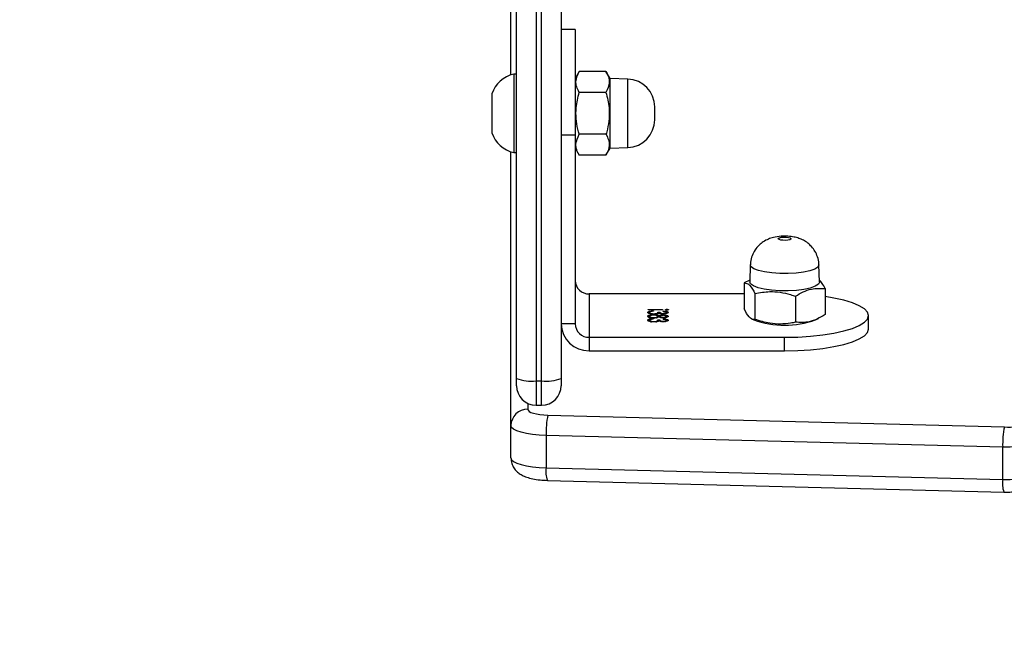
# Model space of a CAD drawing. Units: inches. Extents: x 6321 to 8014, y -1118 to 168.
# Drawn here: x 7269 to 7287, y -786 to -775 of the extents above; entities that cross this region are included whole.
import ezdxf

# ---------------------------------------------------------------- set-up
doc = ezdxf.new("R2010")
doc.units = ezdxf.units.IN
doc.header["$MEASUREMENT"] = 0
doc.layers.add('VP-DIM', color=7, linetype='Continuous')
doc.layers.add('VP-EQ', color=7, linetype='Continuous', true_color=0x8a3492)
doc.styles.get("Standard").update_dxf_attribs({"font": 'arial.ttf'})
doc.dimstyles.get("Standard").update_dxf_attribs({"dimtxt": 14, "dimasz": 20, "dimexe": 20, "dimexo": 50, "dimgap": 20, "dimtad": 0, "dimdec": 0, "dimzin": 0, "dimdsep": 46, "dimtxsty": 'Standard', "dimcen": -0.09, "dimadec": 0, "dimazin": 0, "dimtfac": 1, "dimtdec": 4, "dimtofl": 0, "dimtmove": 0, "dimatfit": 3, "dimfxl": 70, "dimfxlon": 1, "dimtolj": 1, "dimtzin": 0, "dimarcsym": 0})

# ---------------------------------------------------------------- blocks, each defined once
blk = doc.blocks.new('*D64')
at = {"layer": 'Defpoints', "color": 0}
for p in [(6818.943, 6.922), (7604.623, -1118.196), (7994.183, -1118.196)]:
    blk.add_point(p, dxfattribs=at)
at = {"layer": 'VP-DIM', "color": 0, "lineweight": -2}
for p, q in [((7924.183, 6.922), (8014.183, 6.922)), ((7994.183, -13.078), (7994.183, -520.259)), ((7994.183, -1098.196), (7994.183, -600.803)), ((7924.183, -1118.196), (8014.183, -1118.196))]:
    blk.add_line(p, q, dxfattribs=at)
at = {"layer": 'VP-DIM', "color": 0}
for points in [[(7997.516, -13.078), (7990.85, -13.078), (7994.183, 6.922)], [(7990.85, -1098.196), (7997.516, -1098.196), (7994.183, -1118.196)]]:
    blk.add_solid(points, dxfattribs=at)
at = {"layer": 'VP-DIM', "color": 0, "insert": (7994.183, -560.531), "char_height": 14, "attachment_point": 5, "rotation": 90}
blk.add_mtext('\\A1;1125', dxfattribs=at)
blk = doc.blocks.new('*D65')
at = {"layer": 'Defpoints', "color": 0}
for p in [(6889.928, -164.662), (7627.523, -917.233), (7934.066, -917.233)]:
    blk.add_point(p, dxfattribs=at)
at = {"layer": 'VP-DIM', "color": 0, "lineweight": -2}
for p, q in [((7864.066, -164.662), (7954.066, -164.662)), ((7934.066, -184.662), (7934.066, -524.607)), ((7934.066, -897.233), (7934.066, -595.491)), ((7864.066, -917.233), (7954.066, -917.233))]:
    blk.add_line(p, q, dxfattribs=at)
at = {"layer": 'VP-DIM', "color": 0}
for points in [[(7937.4, -184.662), (7930.733, -184.662), (7934.066, -164.662)], [(7930.733, -897.233), (7937.4, -897.233), (7934.066, -917.233)]]:
    blk.add_solid(points, dxfattribs=at)
at = {"layer": 'VP-DIM', "color": 0, "insert": (7934.066, -560.049), "char_height": 14, "attachment_point": 5, "rotation": 90}
blk.add_mtext('\\A1;755', dxfattribs=at)
blk = doc.blocks.new('3028-1_')
at = {"layer": 'VP-EQ', "color": 7, "linetype": 'Continuous', "lineweight": 25}
for p, q in [((5405.969, -2107.879), (5405.619, -2107.879)), ((5406.319, -2107.879), (5405.969, -2107.879)), ((5399.8, -2108.219), (5400.38, -2108.219)), ((5400.38, -2108.219), (5405.282, -2108.219)), ((5401.092, -2108.319), (5401.222, -2108.319)), ((5401.222, -2108.319), (5421.823, -2108.319)), ((5405.269, -2108.269), (5405.269, -2108.319)), ((5405.969, -2108.269), (5405.269, -2108.269)), ((5406.669, -2108.269), (5405.969, -2108.269)), ((5406.656, -2108.219), (5411.839, -2108.219)), ((5406.669, -2108.319), (5406.669, -2108.269)), ((5400.742, -2108.669), (5400.742, -2108.769)), ((5428.858, -2108.669), (5401.177, -2108.669)), ((5401.177, -2108.669), (5401.177, -2108.769)), ((5399.397, -2108.872), (5399.188, -2117.044)), ((5399.62, -2108.85), (5399.411, -2117.023)), ((5400.199, -2108.85), (5399.62, -2108.85)), ((5399.991, -2117.023), (5400.199, -2108.85)), ((5400.566, -2108.88), (5400.358, -2117.052)), ((5401.177, -2108.769), (5428.858, -2108.769)), ((5401.222, -2109.119), (5401.092, -2109.119)), ((5428.903, -2109.119), (5401.222, -2109.119)), ((5402.2, -2109.369), (5402.2, -2109.119)), ((5405.581, -2109.119), (5405.581, -2109.369)), ((5407.469, -2109.369), (5407.469, -2109.119)), ((5405.581, -2109.369), (5402.2, -2109.369)), ((5405.344, -2109.369), (5405.218, -2109.441)), ((5407.469, -2109.369), (5405.581, -2109.369)), ((5406.719, -2109.441), (5406.594, -2109.369)), ((5405.218, -2109.921), (5405.218, -2109.441)), ((5405.594, -2109.921), (5405.594, -2109.441)), ((5406.344, -2109.921), (5406.344, -2109.441)), ((5406.719, -2109.921), (5406.719, -2109.441)), ((5401.958, -2109.619), (5401.717, -2109.619)), ((5401.717, -2109.619), (5401.717, -2113.119)), ((5402.735, -2109.619), (5401.958, -2109.619)), ((5401.958, -2109.619), (5401.958, -2113.119)), ((5402.735, -2112.394), (5402.735, -2109.619)), ((5405.218, -2109.921), (5405.344, -2109.994)), ((5406.594, -2109.994), (5406.719, -2109.921)), ((5405.344, -2109.994), (5405.355, -2110.311)), ((5405.344, -2109.994), (5406.594, -2109.994)), ((5406.583, -2110.311), (5406.594, -2109.994)), ((5402.234, -2110.776), (5402.242, -2110.776)), ((5402.255, -2110.702), (5402.265, -2110.702)), ((5402.295, -2110.769), (5402.287, -2110.769)), ((5402.302, -2110.776), (5402.311, -2110.776)), ((5402.324, -2110.702), (5402.334, -2110.702)), ((5402.356, -2110.774), (5402.365, -2110.774)), ((5402.373, -2110.776), (5402.381, -2110.776)), ((5402.394, -2110.702), (5402.404, -2110.702)), ((5402.434, -2110.769), (5402.426, -2110.769)), ((5402.448, -2110.931), (5402.448, -2110.675)), ((5402.448, -2110.675), (5402.456, -2110.675)), ((5402.456, -2110.675), (5402.456, -2110.931)), ((5405.855, -2110.794), (5406.083, -2110.794)), ((5402.238, -2110.943), (5402.246, -2110.943)), ((5402.255, -2110.998), (5402.264, -2110.998)), ((5402.26, -2110.85), (5402.26, -2110.886)), ((5402.26, -2110.85), (5402.269, -2110.85)), ((5402.26, -2110.886), (5402.269, -2110.886)), ((5402.269, -2110.85), (5402.269, -2110.886)), ((5402.283, -2110.944), (5402.292, -2110.944)), ((5402.308, -2110.944), (5402.316, -2110.944)), ((5402.324, -2110.85), (5402.333, -2110.85)), ((5402.324, -2110.886), (5402.334, -2110.886)), ((5402.324, -2110.998), (5402.334, -2110.998)), ((5402.337, -2110.87), (5402.347, -2110.87)), ((5402.35, -2110.944), (5402.36, -2110.944)), ((5402.377, -2110.943), (5402.386, -2110.943)), ((5402.394, -2110.998), (5402.404, -2110.998)), ((5402.399, -2110.85), (5402.399, -2110.886)), ((5402.399, -2110.85), (5402.409, -2110.85)), ((5402.399, -2110.886), (5402.409, -2110.886)), ((5402.409, -2110.85), (5402.409, -2110.886)), ((5402.423, -2110.944), (5402.431, -2110.944)), ((5402.456, -2110.931), (5402.448, -2110.931)), ((5402.45, -2111.011), (5402.46, -2111.011)), ((5402.931, -2112.394), (5402.467, -2112.394)), ((5402.98, -2112.495), (5402.931, -2112.394)), ((5402.29, -2112.528), (5402.272, -2112.565)), ((5402.743, -2112.588), (5402.279, -2112.588)), ((5403.258, -2112.505), (5402.952, -2112.494)), ((5401.717, -2113.119), (5401.958, -2113.119)), ((5402.693, -2113.313), (5402.229, -2113.313)), ((5402.272, -2113.672), (5402.296, -2113.723)), ((5402.83, -2113.844), (5402.366, -2113.844)), ((5402.952, -2113.744), (5403.258, -2113.733)), ((5402.105, -2114.619), (5402.347, -2114.619)), ((5399.411, -2117.023), (5399.991, -2117.023))]:
    blk.add_line(p, q, dxfattribs=at)
at = {"layer": 'VP-EQ', "color": 8, "linetype": 'Continuous', "lineweight": 25}
for p, q in [((5400.776, -2108.519), (5400.669, -2108.519)), ((5401.177, -2108.669), (5400.742, -2108.669)), ((5400.742, -2108.769), (5401.177, -2108.769)), ((5405.355, -2110.311), (5406.583, -2110.311))]:
    blk.add_line(p, q, dxfattribs=at)
at = {"layer": 'VP-EQ', "color": 7, "linetype": 'Continuous', "lineweight": 25, "flags": 128}
for points in [[(5399.8, -2108.219), (5399.767, -2108.231), (5399.735, -2108.266), (5399.705, -2108.323), (5399.678, -2108.4), (5399.656, -2108.495), (5399.638, -2108.604), (5399.626, -2108.724), (5399.62, -2108.85)], [(5400.199, -2108.85), (5400.206, -2108.724), (5400.218, -2108.604), (5400.235, -2108.495), (5400.258, -2108.4), (5400.285, -2108.323), (5400.314, -2108.266), (5400.346, -2108.231), (5400.38, -2108.219)], [(5400.669, -2108.519), (5400.651, -2108.526), (5400.632, -2108.546), (5400.615, -2108.578), (5400.6, -2108.622), (5400.587, -2108.677), (5400.577, -2108.739), (5400.57, -2108.807), (5400.566, -2108.88)], [(5402.908, -2113.723), (5402.872, -2113.666), (5402.841, -2113.578), (5402.815, -2113.464), (5402.798, -2113.329), (5402.789, -2113.182), (5402.79, -2113.031), (5402.8, -2112.886), (5402.819, -2112.754), (5402.846, -2112.643), (5402.878, -2112.56), (5402.915, -2112.509), (5402.952, -2112.494)], [(5401.717, -2113.119), (5401.722, -2113.354), (5401.736, -2113.583), (5401.759, -2113.8), (5401.791, -2114.001), (5401.831, -2114.18), (5401.877, -2114.333), (5401.929, -2114.456), (5401.985, -2114.546), (5402.044, -2114.601), (5402.105, -2114.619)], [(5401.958, -2113.119), (5401.963, -2113.354), (5401.977, -2113.583), (5402.001, -2113.8), (5402.033, -2114.001), (5402.072, -2114.18), (5402.118, -2114.333), (5402.17, -2114.456), (5402.227, -2114.546), (5402.286, -2114.601), (5402.347, -2114.619), (5402.407, -2114.601), (5402.467, -2114.546), (5402.523, -2114.456), (5402.575, -2114.333), (5402.621, -2114.18), (5402.661, -2114.001), (5402.687, -2113.844)], [(5403.715, -2113.229), (5403.705, -2113.21), (5403.698, -2113.176), (5403.694, -2113.134), (5403.695, -2113.089), (5403.7, -2113.049), (5403.708, -2113.02), (5403.719, -2113.006), (5403.731, -2113.009), (5403.741, -2113.028), (5403.749, -2113.062), (5403.752, -2113.104), (5403.752, -2113.148), (5403.747, -2113.188), (5403.738, -2113.218), (5403.727, -2113.232), (5403.715, -2113.229)], [(5402.952, -2113.744), (5402.947, -2113.744), (5402.908, -2113.723)], [(5399.411, -2117.023), (5399.411, -2117.154), (5399.417, -2117.283), (5399.429, -2117.405), (5399.447, -2117.516), (5399.47, -2117.613), (5399.498, -2117.691), (5399.528, -2117.748), (5399.561, -2117.782)], [(5400.141, -2117.782), (5400.108, -2117.748), (5400.077, -2117.691), (5400.05, -2117.613), (5400.027, -2117.516), (5400.009, -2117.405), (5399.997, -2117.283), (5399.99, -2117.154), (5399.991, -2117.023)]]:
    blk.add_lwpolyline(points, dxfattribs=at)
at = {"layer": 'VP-EQ', "color": 8, "linetype": 'Continuous', "lineweight": 25, "flags": 128}
for points in [[(5403.216, -2113.712), (5403.18, -2113.657), (5403.149, -2113.57), (5403.124, -2113.457), (5403.107, -2113.325), (5403.099, -2113.181), (5403.1, -2113.033), (5403.11, -2112.89), (5403.128, -2112.76), (5403.154, -2112.651), (5403.186, -2112.57), (5403.222, -2112.52), (5403.259, -2112.505)], [(5403.258, -2113.733), (5403.254, -2113.733), (5403.216, -2113.712)]]:
    blk.add_lwpolyline(points, dxfattribs=at)
at = {"layer": 'VP-EQ', "color": 7, "linetype": 'Continuous', "lineweight": 25}
for centre, radius, start, end in [((5405.78, -2108.376), 0.523, 108, 168.1881), ((5406.157, -2108.376), 0.523, 11.8119, 72), ((5400.374, -2108.514), 0.295, 359.016, 88.9875), ((5401.092, -2108.669), 0.35, 90, 180), ((5401.88, -2108.583), 0.709, 158.1466, 186.9812), ((5400.253, -2110.486), 1.637, 78.9513, 91.8689), ((5401.092, -2108.769), 0.35, 180, 270), ((5401.88, -2108.855), 0.709, 173.0188, 201.8534), ((5402.209, -2109.611), 0.492, 91.0204, 180.9668), ((5402.204, -2109.615), 0.246, 91.0314, 180.9585), ((5402.981, -2109.615), 0.246, 91.0314, 180.9585), ((5405.855, -2110.294), 0.5, 182, 270), ((5406.083, -2110.294), 0.5, 270, 358), ((5403.802, -2113.119), 1.628, 160.119, 199.881), ((5400.044, -2118.658), 1.636, 78.9488, 91.869), ((5401.024, -2117.146), 0.673, 172.0064, 210.3832)]:
    blk.add_arc(centre, radius, start, end, dxfattribs=at)
at = {"layer": 'VP-EQ', "color": 8, "linetype": 'Continuous', "lineweight": 25}
for centre, start, end in [((5399.55, -2109.284), 80.8654, 110.3175), ((5399.341, -2117.457), 80.8614, 110.3168)]:
    blk.add_arc(centre, 0.44, start, end, dxfattribs=at)
at = {"layer": 'VP-EQ', "color": 7, "linetype": 'Continuous', "lineweight": 25}
for points, knots in [([(5399.8, -2108.219), (5399.766, -2108.222), (5399.702, -2108.228), (5399.619, -2108.269), (5399.555, -2108.322), (5399.506, -2108.386), (5399.467, -2108.462), (5399.436, -2108.555), (5399.412, -2108.672), (5399.4, -2108.783), (5399.398, -2108.851), (5399.397, -2108.872)], [0, 0, 0, 0, 0.112787, 0.212063, 0.305424, 0.3996, 0.503353, 0.63247, 0.781237, 0.933384, 1, 1, 1, 1]), ([(5405.218, -2109.441), (5405.251, -2109.425), (5405.317, -2109.391), (5405.444, -2109.372), (5405.536, -2109.415), (5405.594, -2109.441)], [0, 0, 0, 0, 0.264817, 0.535426, 1, 1, 1, 1]), ([(5405.594, -2109.441), (5405.624, -2109.433), (5405.716, -2109.408), (5405.874, -2109.382), (5406.098, -2109.381), (5406.253, -2109.419), (5406.344, -2109.441)], [0, 0, 0, 0, 0.124555, 0.374773, 0.63099, 1, 1, 1, 1]), ([(5406.344, -2109.441), (5406.377, -2109.425), (5406.443, -2109.391), (5406.57, -2109.372), (5406.662, -2109.415), (5406.719, -2109.441)], [0, 0, 0, 0, 0.264905, 0.535452, 1, 1, 1, 1]), ([(5405.594, -2109.921), (5405.561, -2109.938), (5405.495, -2109.972), (5405.367, -2109.99), (5405.276, -2109.948), (5405.218, -2109.921)], [0, 0, 0, 0, 0.264905, 0.535514, 1, 1, 1, 1]), ([(5406.344, -2109.921), (5406.253, -2109.944), (5406.1, -2109.981), (5405.876, -2109.981), (5405.717, -2109.955), (5405.624, -2109.93), (5405.594, -2109.921)], [0, 0, 0, 0, 0.369012, 0.618837, 0.875446, 1, 1, 1, 1]), ([(5406.719, -2109.921), (5406.687, -2109.938), (5406.621, -2109.972), (5406.493, -2109.99), (5406.402, -2109.948), (5406.344, -2109.921)], [0, 0, 0, 0, 0.2648786, 0.535425, 1, 1, 1, 1]), ([(5402.233, -2110.779), (5402.234, -2110.762), (5402.235, -2110.727), (5402.244, -2110.69), (5402.254, -2110.669), (5402.261, -2110.667), (5402.265, -2110.666)], [0, 0, 0, 0, 0.2793177, 0.5588711, 0.7793234, 1, 1, 1, 1]), ([(5402.255, -2110.666), (5402.259, -2110.667), (5402.268, -2110.67), (5402.277, -2110.697), (5402.281, -2110.722), (5402.283, -2110.734), (5402.283, -2110.735)], [0, 0, 0, 0, 0.354627, 0.707969, 0.986854, 1, 1, 1, 1]), ([(5402.265, -2110.666), (5402.269, -2110.667), (5402.277, -2110.67), (5402.287, -2110.697), (5402.293, -2110.733), (5402.294, -2110.757), (5402.295, -2110.769)], [0, 0, 0, 0, 0.279943, 0.559005, 0.779262, 1, 1, 1, 1]), ([(5402.31, -2110.704), (5402.314, -2110.692), (5402.321, -2110.669), (5402.33, -2110.667), (5402.334, -2110.666)], [0, 0, 0, 0, 0.557655, 1, 1, 1, 1]), ([(5402.324, -2110.666), (5402.329, -2110.667), (5402.338, -2110.669), (5402.347, -2110.698), (5402.353, -2110.723), (5402.353, -2110.736), (5402.353, -2110.736)], [0, 0, 0, 0, 0.3589648, 0.7158827, 0.9982551, 1, 1, 1, 1]), ([(5402.334, -2110.666), (5402.338, -2110.667), (5402.347, -2110.669), (5402.357, -2110.698), (5402.363, -2110.735), (5402.364, -2110.761), (5402.365, -2110.774)], [0, 0, 0, 0, 0.280552, 0.559264, 0.779787, 1, 1, 1, 1]), ([(5402.373, -2110.779), (5402.373, -2110.762), (5402.375, -2110.727), (5402.383, -2110.69), (5402.394, -2110.669), (5402.401, -2110.667), (5402.404, -2110.666)], [0, 0, 0, 0, 0.27928, 0.558797, 0.77922, 1, 1, 1, 1]), ([(5402.395, -2110.666), (5402.399, -2110.668), (5402.407, -2110.671), (5402.416, -2110.693), (5402.419, -2110.712), (5402.419, -2110.717)], [0, 0, 0, 0, 0.4183959, 0.8354874, 1, 1, 1, 1]), ([(5402.404, -2110.666), (5402.408, -2110.667), (5402.417, -2110.67), (5402.426, -2110.697), (5402.432, -2110.733), (5402.434, -2110.757), (5402.434, -2110.769)], [0, 0, 0, 0, 0.279808, 0.558988, 0.779256, 1, 1, 1, 1]), ([(5402.239, -2110.841), (5402.237, -2110.83), (5402.234, -2110.811), (5402.234, -2110.789), (5402.233, -2110.779)], [0, 0, 0, 0, 0.559465, 1, 1, 1, 1]), ([(5402.235, -2110.812), (5402.237, -2110.821), (5402.243, -2110.848), (5402.253, -2110.849), (5402.26, -2110.85)], [0, 0, 0, 0, 0.319742, 1, 1, 1, 1]), ([(5402.255, -2110.702), (5402.252, -2110.703), (5402.246, -2110.705), (5402.239, -2110.718), (5402.237, -2110.731), (5402.236, -2110.733)], [0, 0, 0, 0, 0.442302, 0.882636, 1, 1, 1, 1]), ([(5402.249, -2110.871), (5402.247, -2110.867), (5402.243, -2110.859), (5402.24, -2110.847), (5402.239, -2110.841)], [0, 0, 0, 0, 0.559956, 1, 1, 1, 1]), ([(5402.265, -2110.702), (5402.261, -2110.703), (5402.255, -2110.704), (5402.248, -2110.723), (5402.242, -2110.747), (5402.242, -2110.767), (5402.242, -2110.776)], [0, 0, 0, 0, 0.2807, 0.560152, 0.780403, 1, 1, 1, 1]), ([(5402.242, -2110.776), (5402.242, -2110.782), (5402.242, -2110.794), (5402.245, -2110.816), (5402.253, -2110.847), (5402.263, -2110.849), (5402.269, -2110.85)], [0, 0, 0, 0, 0.125568, 0.251216, 0.500626, 1, 1, 1, 1]), ([(5402.28, -2110.721), (5402.277, -2110.715), (5402.272, -2110.703), (5402.267, -2110.702), (5402.265, -2110.702)], [0, 0, 0, 0, 0.558999, 1, 1, 1, 1]), ([(5402.287, -2110.769), (5402.286, -2110.759), (5402.285, -2110.741), (5402.281, -2110.727), (5402.28, -2110.721)], [0, 0, 0, 0, 0.560895, 1, 1, 1, 1]), ([(5402.303, -2110.777), (5402.303, -2110.762), (5402.304, -2110.735), (5402.308, -2110.714), (5402.31, -2110.704)], [0, 0, 0, 0, 0.5595395, 1, 1, 1, 1]), ([(5402.321, -2110.87), (5402.315, -2110.858), (5402.308, -2110.841), (5402.304, -2110.804), (5402.303, -2110.786), (5402.303, -2110.777)], [0, 0, 0, 0, 0.558264, 0.779133, 1, 1, 1, 1]), ([(5402.324, -2110.702), (5402.321, -2110.703), (5402.315, -2110.705), (5402.309, -2110.718), (5402.306, -2110.73), (5402.306, -2110.732)], [0, 0, 0, 0, 0.453192, 0.90432, 1, 1, 1, 1]), ([(5402.306, -2110.815), (5402.307, -2110.822), (5402.31, -2110.836), (5402.317, -2110.848), (5402.321, -2110.849), (5402.324, -2110.85)], [0, 0, 0, 0, 0.32664, 0.663038, 1, 1, 1, 1]), ([(5402.334, -2110.702), (5402.331, -2110.703), (5402.325, -2110.704), (5402.317, -2110.723), (5402.312, -2110.748), (5402.312, -2110.767), (5402.311, -2110.776)], [0, 0, 0, 0, 0.280611, 0.559956, 0.780283, 1, 1, 1, 1]), ([(5402.311, -2110.776), (5402.312, -2110.788), (5402.313, -2110.811), (5402.319, -2110.834), (5402.326, -2110.848), (5402.331, -2110.849), (5402.333, -2110.85)], [0, 0, 0, 0, 0.278225, 0.558429, 0.779029, 1, 1, 1, 1]), ([(5402.333, -2110.85), (5402.337, -2110.849), (5402.343, -2110.847), (5402.35, -2110.827), (5402.356, -2110.802), (5402.356, -2110.783), (5402.357, -2110.773)], [0, 0, 0, 0, 0.2802982, 0.5601918, 0.7803332, 1, 1, 1, 1]), ([(5402.357, -2110.773), (5402.356, -2110.761), (5402.355, -2110.738), (5402.347, -2110.707), (5402.339, -2110.704), (5402.334, -2110.702)], [0, 0, 0, 0, 0.279955, 0.560333, 1, 1, 1, 1]), ([(5402.352, -2110.816), (5402.351, -2110.823), (5402.348, -2110.848), (5402.341, -2110.861), (5402.337, -2110.87)], [0, 0, 0, 0, 0.32577, 1, 1, 1, 1]), ([(5402.365, -2110.774), (5402.364, -2110.786), (5402.364, -2110.809), (5402.358, -2110.845), (5402.351, -2110.861), (5402.347, -2110.87)], [0, 0, 0, 0, 0.279999, 0.559915, 1, 1, 1, 1]), ([(5402.378, -2110.841), (5402.376, -2110.83), (5402.373, -2110.811), (5402.373, -2110.789), (5402.373, -2110.779)], [0, 0, 0, 0, 0.559465, 1, 1, 1, 1]), ([(5402.374, -2110.812), (5402.376, -2110.821), (5402.383, -2110.848), (5402.392, -2110.849), (5402.399, -2110.85)], [0, 0, 0, 0, 0.319627, 1, 1, 1, 1]), ([(5402.394, -2110.702), (5402.391, -2110.703), (5402.385, -2110.705), (5402.378, -2110.718), (5402.376, -2110.731), (5402.376, -2110.733)], [0, 0, 0, 0, 0.442382, 0.882796, 1, 1, 1, 1]), ([(5402.388, -2110.871), (5402.386, -2110.867), (5402.382, -2110.859), (5402.379, -2110.847), (5402.378, -2110.841)], [0, 0, 0, 0, 0.559774, 1, 1, 1, 1]), ([(5402.404, -2110.702), (5402.401, -2110.703), (5402.395, -2110.704), (5402.387, -2110.723), (5402.382, -2110.748), (5402.381, -2110.767), (5402.381, -2110.776)], [0, 0, 0, 0, 0.280538, 0.560181, 0.78034, 1, 1, 1, 1]), ([(5402.381, -2110.776), (5402.381, -2110.782), (5402.381, -2110.794), (5402.384, -2110.816), (5402.393, -2110.847), (5402.402, -2110.849), (5402.409, -2110.85)], [0, 0, 0, 0, 0.125585, 0.251225, 0.500493, 1, 1, 1, 1]), ([(5402.419, -2110.721), (5402.416, -2110.715), (5402.412, -2110.703), (5402.406, -2110.702), (5402.404, -2110.702)], [0, 0, 0, 0, 0.558999, 1, 1, 1, 1]), ([(5402.426, -2110.769), (5402.425, -2110.759), (5402.424, -2110.741), (5402.421, -2110.727), (5402.419, -2110.721)], [0, 0, 0, 0, 0.560682, 1, 1, 1, 1]), ([(5402.238, -2110.943), (5402.238, -2110.935), (5402.238, -2110.919), (5402.242, -2110.892), (5402.246, -2110.879), (5402.249, -2110.871)], [0, 0, 0, 0, 0.280511, 0.560936, 1, 1, 1, 1]), ([(5402.265, -2111.034), (5402.261, -2111.032), (5402.253, -2111.029), (5402.245, -2111.007), (5402.239, -2110.976), (5402.238, -2110.954), (5402.238, -2110.943)], [0, 0, 0, 0, 0.2801698, 0.5599604, 0.7801024, 1, 1, 1, 1]), ([(5402.26, -2110.886), (5402.255, -2110.887), (5402.247, -2110.889), (5402.241, -2110.908), (5402.239, -2110.914)], [0, 0, 0, 0, 0.685092, 1, 1, 1, 1]), ([(5402.24, -2110.973), (5402.241, -2110.978), (5402.245, -2110.995), (5402.251, -2110.997), (5402.255, -2110.998)], [0, 0, 0, 0, 0.338226, 1, 1, 1, 1]), ([(5402.269, -2110.886), (5402.264, -2110.888), (5402.257, -2110.891), (5402.249, -2110.911), (5402.247, -2110.928), (5402.246, -2110.938), (5402.246, -2110.943)], [0, 0, 0, 0, 0.499311, 0.748969, 0.874424, 1, 1, 1, 1]), ([(5402.246, -2110.943), (5402.247, -2110.952), (5402.248, -2110.971), (5402.254, -2110.993), (5402.261, -2110.996), (5402.264, -2110.998)], [0, 0, 0, 0, 0.278709, 0.560038, 1, 1, 1, 1]), ([(5402.282, -2110.944), (5402.281, -2110.958), (5402.279, -2110.985), (5402.272, -2111.014), (5402.263, -2111.031), (5402.258, -2111.033), (5402.255, -2111.034)], [0, 0, 0, 0, 0.280181, 0.559675, 0.779709, 1, 1, 1, 1]), ([(5402.264, -2110.998), (5402.267, -2110.997), (5402.272, -2110.996), (5402.279, -2110.978), (5402.282, -2110.957), (5402.283, -2110.944)], [0, 0, 0, 0, 0.280637, 0.560426, 1, 1, 1, 1]), ([(5402.292, -2110.944), (5402.29, -2110.958), (5402.288, -2110.985), (5402.281, -2111.014), (5402.273, -2111.031), (5402.267, -2111.033), (5402.265, -2111.034)], [0, 0, 0, 0, 0.280293, 0.559681, 0.779712, 1, 1, 1, 1]), ([(5402.308, -2110.943), (5402.308, -2110.934), (5402.308, -2110.917), (5402.313, -2110.889), (5402.318, -2110.877), (5402.321, -2110.87)], [0, 0, 0, 0, 0.280364, 0.560151, 1, 1, 1, 1]), ([(5402.333, -2111.034), (5402.33, -2111.032), (5402.323, -2111.029), (5402.314, -2111.006), (5402.309, -2110.976), (5402.308, -2110.954), (5402.308, -2110.943)], [0, 0, 0, 0, 0.279966, 0.55966, 0.779903, 1, 1, 1, 1]), ([(5402.309, -2110.974), (5402.311, -2110.979), (5402.314, -2110.996), (5402.32, -2110.997), (5402.324, -2110.998)], [0, 0, 0, 0, 0.33929, 1, 1, 1, 1]), ([(5402.324, -2110.886), (5402.322, -2110.887), (5402.317, -2110.889), (5402.312, -2110.899), (5402.31, -2110.908), (5402.31, -2110.91)], [0, 0, 0, 0, 0.456824, 0.913412, 1, 1, 1, 1]), ([(5402.334, -2110.886), (5402.331, -2110.887), (5402.326, -2110.889), (5402.321, -2110.903), (5402.317, -2110.923), (5402.316, -2110.937), (5402.316, -2110.944)], [0, 0, 0, 0, 0.28029, 0.559996, 0.780427, 1, 1, 1, 1]), ([(5402.316, -2110.944), (5402.316, -2110.953), (5402.317, -2110.971), (5402.324, -2110.995), (5402.33, -2110.997), (5402.334, -2110.998)], [0, 0, 0, 0, 0.279053, 0.559987, 1, 1, 1, 1]), ([(5402.348, -2110.977), (5402.348, -2110.979), (5402.347, -2110.996), (5402.341, -2111.015), (5402.332, -2111.031), (5402.327, -2111.033), (5402.324, -2111.034)], [0, 0, 0, 0, 0.067512, 0.42909, 0.714472, 1, 1, 1, 1]), ([(5402.36, -2110.944), (5402.359, -2110.958), (5402.358, -2110.986), (5402.351, -2111.015), (5402.342, -2111.031), (5402.336, -2111.033), (5402.333, -2111.034)], [0, 0, 0, 0, 0.278788, 0.558443, 0.779165, 1, 1, 1, 1]), ([(5402.352, -2110.944), (5402.351, -2110.934), (5402.35, -2110.916), (5402.345, -2110.898), (5402.339, -2110.888), (5402.335, -2110.886), (5402.334, -2110.886)], [0, 0, 0, 0, 0.277668, 0.558258, 0.779181, 1, 1, 1, 1]), ([(5402.334, -2110.998), (5402.336, -2110.997), (5402.341, -2110.996), (5402.347, -2110.983), (5402.351, -2110.965), (5402.352, -2110.951), (5402.352, -2110.944)], [0, 0, 0, 0, 0.280427, 0.5605477, 0.7806618, 1, 1, 1, 1]), ([(5402.337, -2110.87), (5402.341, -2110.88), (5402.346, -2110.891), (5402.348, -2110.91), (5402.348, -2110.912)], [0, 0, 0, 0, 0.860967, 1, 1, 1, 1]), ([(5402.347, -2110.87), (5402.351, -2110.88), (5402.356, -2110.894), (5402.36, -2110.923), (5402.36, -2110.937), (5402.36, -2110.944)], [0, 0, 0, 0, 0.557715, 0.778904, 1, 1, 1, 1]), ([(5402.377, -2110.943), (5402.378, -2110.935), (5402.378, -2110.919), (5402.381, -2110.892), (5402.385, -2110.879), (5402.388, -2110.871)], [0, 0, 0, 0, 0.280492, 0.560776, 1, 1, 1, 1]), ([(5402.404, -2111.034), (5402.4, -2111.032), (5402.393, -2111.029), (5402.384, -2111.007), (5402.379, -2110.976), (5402.378, -2110.954), (5402.377, -2110.943)], [0, 0, 0, 0, 0.2800537, 0.5598886, 0.7800655, 1, 1, 1, 1]), ([(5402.399, -2110.886), (5402.394, -2110.887), (5402.386, -2110.889), (5402.381, -2110.908), (5402.379, -2110.914)], [0, 0, 0, 0, 0.685248, 1, 1, 1, 1]), ([(5402.379, -2110.973), (5402.38, -2110.978), (5402.384, -2110.995), (5402.39, -2110.997), (5402.394, -2110.998)], [0, 0, 0, 0, 0.337937, 1, 1, 1, 1]), ([(5402.409, -2110.886), (5402.404, -2110.888), (5402.396, -2110.891), (5402.389, -2110.911), (5402.386, -2110.928), (5402.386, -2110.938), (5402.386, -2110.943)], [0, 0, 0, 0, 0.499294, 0.748943, 0.874394, 1, 1, 1, 1]), ([(5402.386, -2110.943), (5402.386, -2110.952), (5402.387, -2110.971), (5402.394, -2110.993), (5402.4, -2110.996), (5402.404, -2110.998)], [0, 0, 0, 0, 0.278825, 0.560212, 1, 1, 1, 1]), ([(5402.421, -2110.944), (5402.42, -2110.958), (5402.418, -2110.985), (5402.411, -2111.014), (5402.403, -2111.031), (5402.397, -2111.033), (5402.394, -2111.034)], [0, 0, 0, 0, 0.280307, 0.559811, 0.779854, 1, 1, 1, 1]), ([(5402.431, -2110.944), (5402.43, -2110.958), (5402.428, -2110.985), (5402.421, -2111.014), (5402.412, -2111.031), (5402.407, -2111.033), (5402.404, -2111.034)], [0, 0, 0, 0, 0.2801399, 0.5595925, 0.779742, 1, 1, 1, 1]), ([(5402.404, -2110.998), (5402.406, -2110.997), (5402.411, -2110.996), (5402.418, -2110.978), (5402.421, -2110.957), (5402.423, -2110.944)], [0, 0, 0, 0, 0.280637, 0.560426, 1, 1, 1, 1]), ([(5402.445, -2111.011), (5402.445, -2111.007), (5402.445, -2110.999), (5402.448, -2110.991), (5402.45, -2110.985), (5402.452, -2110.985), (5402.452, -2110.985)], [0, 0, 0, 0, 0.279095, 0.558866, 0.779505, 1, 1, 1, 1]), ([(5402.452, -2111.038), (5402.451, -2111.038), (5402.449, -2111.037), (5402.447, -2111.03), (5402.445, -2111.021), (5402.445, -2111.015), (5402.445, -2111.011)], [0, 0, 0, 0, 0.279955, 0.559972, 0.779814, 1, 1, 1, 1]), ([(5402.447, -2110.991), (5402.448, -2110.992), (5402.449, -2110.995), (5402.45, -2111.002), (5402.45, -2111.008), (5402.45, -2111.011)], [0, 0, 0, 0, 0.188021, 0.594615, 1, 1, 1, 1]), ([(5402.45, -2111.011), (5402.45, -2111.016), (5402.45, -2111.024), (5402.448, -2111.029), (5402.448, -2111.032)], [0, 0, 0, 0, 0.523709, 1, 1, 1, 1]), ([(5402.452, -2110.985), (5402.453, -2110.985), (5402.456, -2110.986), (5402.458, -2110.993), (5402.46, -2111.002), (5402.46, -2111.008), (5402.46, -2111.011)], [0, 0, 0, 0, 0.279366, 0.559308, 0.780088, 1, 1, 1, 1]), ([(5402.46, -2111.011), (5402.46, -2111.016), (5402.459, -2111.024), (5402.457, -2111.033), (5402.455, -2111.038), (5402.453, -2111.038), (5402.452, -2111.038)], [0, 0, 0, 0, 0.2792118, 0.5589333, 0.7793712, 1, 1, 1, 1]), ([(5402.279, -2112.588), (5402.279, -2112.571), (5402.28, -2112.537), (5402.326, -2112.471), (5402.412, -2112.424), (5402.467, -2112.394)], [0, 0, 0, 0, 0.264862, 0.535466, 1, 1, 1, 1]), ([(5402.931, -2112.394), (5402.93, -2112.411), (5402.93, -2112.445), (5402.884, -2112.511), (5402.798, -2112.558), (5402.743, -2112.588)], [0, 0, 0, 0, 0.2648449, 0.5354699, 1, 1, 1, 1]), ([(5402.229, -2113.313), (5402.223, -2113.284), (5402.205, -2113.195), (5402.191, -2113.042), (5402.205, -2112.826), (5402.252, -2112.676), (5402.279, -2112.588)], [0, 0, 0, 0, 0.124536, 0.374742, 0.631068, 1, 1, 1, 1]), ([(5402.743, -2112.588), (5402.758, -2112.676), (5402.785, -2112.824), (5402.769, -2113.04), (5402.734, -2113.194), (5402.703, -2113.284), (5402.693, -2113.313)], [0, 0, 0, 0, 0.3689478, 0.6188617, 0.875495, 1, 1, 1, 1]), ([(5403.258, -2113.731), (5403.265, -2113.731), (5403.312, -2113.734), (5403.396, -2113.712), (5403.499, -2113.667), (5403.582, -2113.605), (5403.647, -2113.535), (5403.697, -2113.458), (5403.732, -2113.375), (5403.757, -2113.283), (5403.771, -2113.175), (5403.77, -2113.048), (5403.753, -2112.931), (5403.719, -2112.826), (5403.672, -2112.737), (5403.607, -2112.656), (5403.523, -2112.585), (5403.42, -2112.534), (5403.329, -2112.507), (5403.274, -2112.508), (5403.258, -2112.508)], [0, 0, 0, 0, 0.011085, 0.079436, 0.141327, 0.198451, 0.251796, 0.302396, 0.351981, 0.40428, 0.467296, 0.536125, 0.613953, 0.668073, 0.726256, 0.782099, 0.843468, 0.908101, 0.974496, 1, 1, 1, 1]), ([(5402.366, -2113.844), (5402.338, -2113.798), (5402.282, -2113.705), (5402.217, -2113.524), (5402.224, -2113.395), (5402.229, -2113.313)], [0, 0, 0, 0, 0.264846, 0.535466, 1, 1, 1, 1]), ([(5402.693, -2113.313), (5402.721, -2113.359), (5402.777, -2113.452), (5402.842, -2113.633), (5402.835, -2113.762), (5402.83, -2113.844)], [0, 0, 0, 0, 0.2648661, 0.5354649, 1, 1, 1, 1]), ([(5402.83, -2113.844), (5402.863, -2113.827), (5402.928, -2113.794), (5402.965, -2113.76), (5402.983, -2113.743)], [0, 0, 0, 0, 0.508668, 1, 1, 1, 1]), ([(5399.188, -2117.044), (5399.188, -2117.068), (5399.187, -2117.136), (5399.193, -2117.249), (5399.21, -2117.378), (5399.237, -2117.494), (5399.276, -2117.588), (5399.328, -2117.667), (5399.375, -2117.713), (5399.406, -2117.734), (5399.41, -2117.737)], [0, 0, 0, 0, 0.083441, 0.243078, 0.406297, 0.58134, 0.741935, 0.856472, 0.980339, 1, 1, 1, 1])]:
    blk.add_open_spline(points, degree=3, knots=knots, dxfattribs=at)
blk = doc.blocks.new('3028-1_2D')
at = {"layer": 'VP-EQ', "color": 0, "rotation": 89.99999999999946}
blk.add_blockref('3028-1_', (5170.02, -6183.099), dxfattribs=at)

msp = doc.modelspace()

# ---------------------------------------------------------------- block references
at = {"layer": 'VP-EQ', "color": 0}
msp.add_blockref('3028-1_2D', (0, 0), dxfattribs=at)

# ---------------------------------------------------------------- dimensions: what is measured, and where the dimension line sits
at = {"layer": 'VP-DIM', "color": 0}
dim = msp.add_linear_dim(base=(7994.183, -1118.196), p1=(6818.943, 6.922), p2=(7604.623, -1118.196), angle=90, dimstyle='Standard', dxfattribs=at)
dim.commit()
dim.dimension.update_dxf_attribs({"geometry": '*D64', "text_midpoint": (7994.183, -560.531), "dimtype": 160})
dim = msp.add_linear_dim(base=(7934.066, -917.233), p1=(6889.928, -164.662), p2=(7627.523, -917.233), angle=90, text='755', dimstyle='Standard', dxfattribs=at)
dim.commit()
dim.dimension.update_dxf_attribs({"geometry": '*D65', "text_midpoint": (7934.066, -560.049), "dimtype": 160})

doc.saveas('drawing.dxf')
